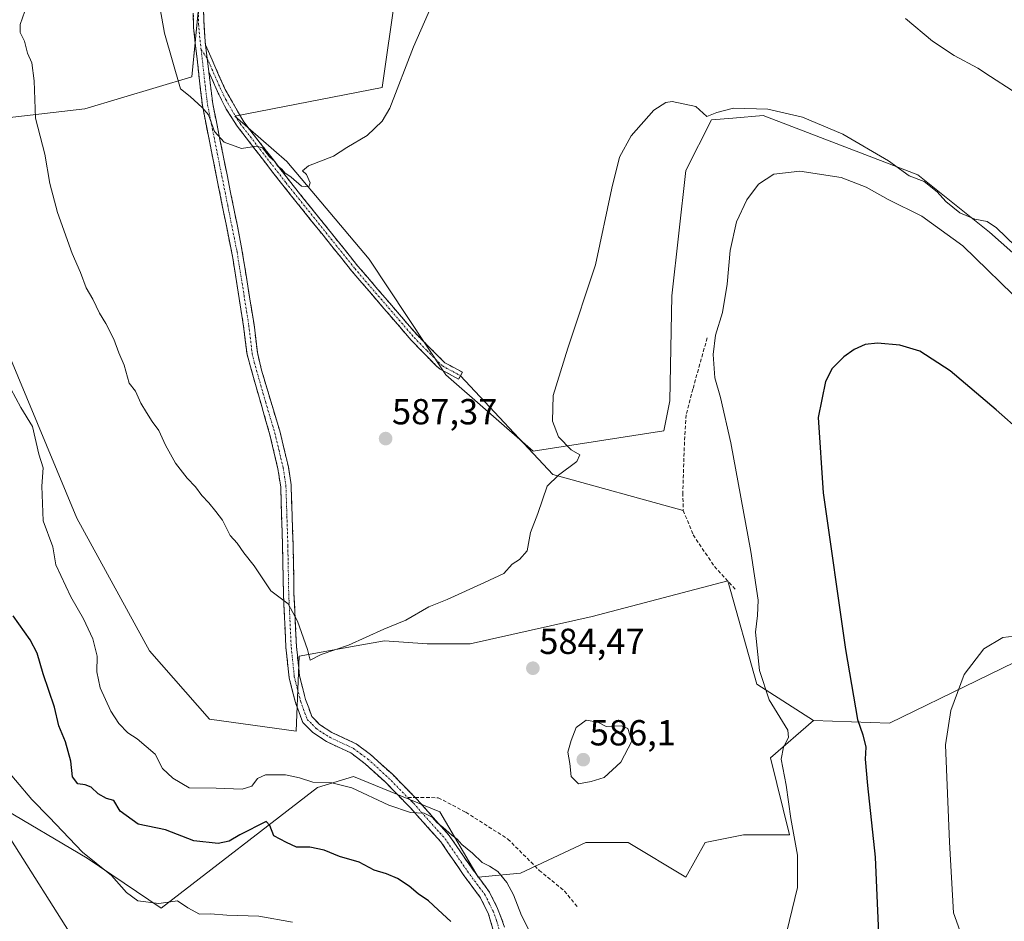
# Model space of a CAD drawing. Units: metres. Extents: x 553006 to 556459, y 4710129 to 4712468.
# Drawn here: x 554071 to 554343, y 4710380 to 4710630 of the extents above; entities that cross this region are included whole.
import ezdxf
from ezdxf.enums import TextEntityAlignment as Align

# ---------------------------------------------------------------- set-up
doc = ezdxf.new("R2010")
doc.units = ezdxf.units.M
doc.header["$MEASUREMENT"] = 0
doc.linetypes.add('TRAZO_Y_PUNTO', pattern=[1, 0.5, -0.25, 0, -0.25])
doc.linetypes.add('TRAZOSX2', pattern=[1.5, 1, -0.5])
for name, color, linetype, lineweight in [('Camino', 19, 'TRAZOSX2', 0), ('Camino Cxs', 19, 'Continuous', 0), ('Camino eje', 19, 'TRAZO_Y_PUNTO', 0), ('Carátula', 7, 'Continuous', 5), ('Cultivos herbáceos CxS', 92, 'Continuous', 0), ('Cultivos leñosos CxS', 92, 'Continuous', 0), ('Curva de nivel maestra', 36, 'Continuous', 30), ('Curva de nivel normal', 36, 'Continuous', 0), ('Layer 0', 7, 'Continuous', 0), ('Matorral CxS', 135, 'Continuous', 0), ('Punto de cota en terreno', 7, 'Continuous', 0), ('Rótulo de punto de cota en terreno', 19, 'Continuous', 0), ('Senda', 19, 'TRAZOSX2', 0)]:
    doc.layers.add(name, color=color, linetype=linetype, lineweight=lineweight)
doc.styles.add('Arial', font='txt', dxfattribs={"height": 0.2})

# ---------------------------------------------------------------- blocks, each defined once
blk = doc.blocks.new('*U166')
at = {"layer": 'Cultivos leñosos CxS', "color": 92, "linetype": 'Continuous', "lineweight": 0}
for points in [[(554360.2441, 4710458.6709, 569.7327), (554311.6607, 4710435.1333, 573.083), (554290.6837, 4710435.8265, 577.2843), (554275.0081, 4710445.8617, 580.1267), (554266.9635, 4710474.4677, 580.9076), (554229.4751, 4710464.6231, 584.588), (554195.6803, 4710457.0197, 584.5769), (554183.8523, 4710457.0197, 584.7624), (554172.0241, 4710457.8647, 584.6192), (554164.1387, 4710456.4567, 584.6456), (554148.3679, 4710453.6409, 584.8227), (554147.5663, 4710432.8563, 584.3658), (554123.6411, 4710436.1963, 584.1952), (554106.9745, 4710455.0915, 584.1875), (554086.9103, 4710491.7899, 582.7538), (554056.6769, 4710564.3623, 581.1523)], [(554061.2303, 4710601.7881, 583.2255), (554089.1245, 4710605.0529, 586.9323), (554118.7367, 4710613.8967, 590.3808), (554120.4903, 4710631.9085, 591.1846)], [(554175.0537, 4710636.7291, 590.7765), (554171.3755, 4710610.9181, 590.1166), (554130.6553, 4710602.9767, 590.3752), (554144.9911, 4710590.5095, 590.0752), (554167.8019, 4710563.4733, 588.4439), (554188.9559, 4710531.4989, 586.9294), (554213.1761, 4710510.3215, 585.2172), (554249.2625, 4710515.9609, 584.1536), (554250.9375, 4710524.2271, 583.6752), (554251.5267, 4710553.3381, 584.0698), (554255.3437, 4710588.0023, 583.1705), (554262.4529, 4710601.9819, 582.7013), (554268.3623, 4710602.4833, 581.7077), (554276.7991, 4710603.1991, 582.4451), (554319.5045, 4710586.8015, 584.8068), (554339.3781, 4710570.9093, 583.34), (554365.2139, 4710548.0641, 585.2045)]]:
    blk.add_polyline3d(points, dxfattribs=at)
blk = doc.blocks.new('*U221')
at = {"layer": 'Curva de nivel normal', "color": 36, "linetype": 'Continuous', "lineweight": 0}
blk.add_polyline3d([(554068.67, 4710402.89, 565), (554085.88, 4710375.64, 565)], dxfattribs=at)
blk = doc.blocks.new('*U226')
at = {"layer": 'Curva de nivel normal', "color": 36, "linetype": 'Continuous', "lineweight": 0}
for points in [[(554349.22, 4710550.38, 580), (554331.99, 4710567.16, 580), (554320.68, 4710575.31, 580), (554311.36, 4710579.94, 580), (554305.25, 4710583.38, 580), (554298.33, 4710586.07, 580), (554286.9, 4710587.82, 580), (554279.69, 4710586.95, 580), (554275.46, 4710584.21, 580), (554272.2, 4710579.86, 580), (554269.36, 4710573.8, 580), (554267.66, 4710565.8, 580), (554266.84, 4710556.52, 580), (554265.49, 4710548.7, 580), (554263.61, 4710542.44, 580), (554262.93, 4710537.1, 580), (554263.43, 4710530.59, 580), (554264.99, 4710525.22, 580), (554267.83, 4710512.6, 580), (554273.38, 4710482.56, 580), (554275.37, 4710469.1, 580), (554275.19, 4710464.87, 580), (554274.68, 4710460.3, 580), (554275.7, 4710449.7, 580), (554278.45, 4710441.54, 580), (554283.57, 4710433.15, 580), (554283.76, 4710431.13, 580), (554282.41, 4710428.48, 580), (554281.74, 4710425.15, 580), (554283.11, 4710417.95, 580), (554284.4, 4710408.69, 580), (554286.22, 4710398.63, 580), (554286.23, 4710389.65, 580), (554283.34, 4710377.45, 580)], [(554214, 4710373.88, 580), (554209.89, 4710381.92, 580), (554207.69, 4710387.61, 580), (554205.85, 4710391.01, 580), (554203.38, 4710394.05, 580), (554201.04, 4710395.59, 580), (554199.01, 4710396.52, 580), (554196.32, 4710399.16, 580), (554193.4, 4710401.57, 580), (554192.14, 4710402.98, 580), (554190.61, 4710404.1, 580), (554188.18, 4710406.34, 580), (554186.55, 4710407.55, 580), (554185.18, 4710409.08, 580), (554182.98, 4710410.17, 580), (554179.19, 4710410.4, 580), (554173.22, 4710412.39, 580), (554162.99, 4710417.18, 580), (554157.46, 4710418.63, 580), (554152.17, 4710418.78, 580), (554148.54, 4710420, 580), (554144.66, 4710420.8, 580), (554139.08, 4710420.77, 580), (554136.85, 4710419.79, 580), (554135.34, 4710417.64, 580), (554132.66, 4710416.87, 580), (554125.41, 4710417.11, 580), (554118, 4710417.19, 580), (554113.47, 4710419.86, 580), (554110.62, 4710422.53, 580), (554108.56, 4710426.57, 580), (554103.62, 4710430.77, 580), (554100.99, 4710432.47, 580), (554098.5, 4710434.98, 580), (554096.27, 4710438.42, 580), (554093.4, 4710444.88, 580), (554092.46, 4710449.28, 580), (554092.49, 4710453.64, 580), (554091.31, 4710458.47, 580), (554088.79, 4710463.95, 580), (554085.24, 4710470.05, 580), (554081.1, 4710478.88, 580), (554080.28, 4710483.9, 580), (554077.61, 4710491.04, 580), (554077.24, 4710500.66, 580), (554077.64, 4710505.77, 580), (554076.41, 4710509.47, 580), (554074.61, 4710517.12, 580), (554071.43, 4710522.41, 580), (554068.63, 4710527.61, 580)]]:
    blk.add_polyline3d(points, dxfattribs=at)
blk = doc.blocks.new('*U237')
at = {"layer": 'Curva de nivel normal', "color": 36, "linetype": 'Continuous', "lineweight": 0}
for points in [[(554107.82, 4710644.66, 590), (554111.2, 4710625.93, 590), (554115.58, 4710610.6, 590), (554118.26, 4710608.43, 590), (554121.55, 4710605.37, 590), (554123.37, 4710603.33, 590), (554125.02, 4710598.78, 590), (554127.64, 4710595.84, 590), (554132.42, 4710594.05, 590), (554136.64, 4710594.74, 590), (554138.26, 4710594.22, 590), (554140.24, 4710591.71, 590), (554141.68, 4710590.48, 590), (554142.45, 4710589.25, 590), (554143.57, 4710588.37, 590), (554144.49, 4710587.29, 590), (554146.19, 4710586.13, 590), (554149.09, 4710583.66, 590), (554151.05, 4710583.45, 590), (554151.41, 4710584.54, 590), (554150.44, 4710586.86, 590), (554149.33, 4710587.92, 590), (554150.95, 4710589.23, 590), (554157.89, 4710591.92, 590), (554161.59, 4710594.33, 590), (554167.22, 4710597.67, 590), (554171.37, 4710601.6, 590), (554173.48, 4710605.24, 590), (554180, 4710622.18, 590), (554188.54, 4710641.53, 590)], [(554316.12, 4710629.98, 590), (554323.64, 4710623.72, 590), (554329.57, 4710619.74, 590), (554336.18, 4710616.31, 590), (554339.62, 4710613.94, 590), (554345.63, 4710610.06, 590)]]:
    blk.add_polyline3d(points, dxfattribs=at)
blk = doc.blocks.new('*U239')
at = {"layer": 'Curva de nivel normal', "color": 36, "linetype": 'Continuous', "lineweight": 0}
for points in [[(554349.31, 4710459.58, 570), (554343.03, 4710458.81, 570), (554337.76, 4710455.7, 570), (554332.4, 4710448.58, 570), (554328.62, 4710438.63, 570), (554327.19, 4710429.13, 570), (554328.3, 4710402.17, 570), (554329.4, 4710382.6, 570), (554331.2, 4710377.73, 570), (554333.51, 4710373.3, 570), (554334.36, 4710369.29, 570), (554336.91, 4710362.88, 570), (554339.35, 4710358.26, 570), (554340.39, 4710353.37, 570), (554340.78, 4710348.44, 570), (554341.74, 4710344.04, 570), (554342.58, 4710337.78, 570), (554343.25, 4710330.78, 570), (554345.28, 4710321.91, 570)], [(554146.57, 4710380.07, 570), (554137.24, 4710381.69, 570), (554128.38, 4710382.02, 570), (554123.9, 4710382.35, 570), (554120.81, 4710382.26, 570), (554117.6, 4710384.03, 570), (554114.74, 4710385.97, 570), (554109.59, 4710385.2, 570), (554103.78, 4710385.94, 570), (554100.64, 4710388.28, 570), (554096.52, 4710392.99, 570), (554088.52, 4710399.41, 570), (554079.25, 4710409.12, 570), (554074.5, 4710413.98, 570), (554065.29, 4710424.66, 570)]]:
    blk.add_polyline3d(points, dxfattribs=at)
blk = doc.blocks.new('*U246')
at = {"layer": 'Curva de nivel normal', "color": 36, "linetype": 'Continuous', "lineweight": 0}
blk.add_polyline3d([(554072.53, 4710632.05, 585), (554071.22, 4710628.36, 585), (554071.2, 4710626.12, 585), (554072.47, 4710623.79, 585), (554073.23, 4710620.46, 585), (554074.45, 4710617.8, 585), (554075.11, 4710612.8, 585), (554075.45, 4710602.46, 585), (554078.08, 4710592.46, 585), (554079.48, 4710584.39, 585), (554081.53, 4710576.32, 585), (554085.63, 4710564.98, 585), (554087.95, 4710559.78, 585), (554089.45, 4710555.56, 585), (554091.31, 4710552.34, 585), (554093.15, 4710548.48, 585), (554094.97, 4710545.62, 585), (554097.1, 4710541.32, 585), (554098.54, 4710537.51, 585), (554099.96, 4710534.1, 585), (554101.41, 4710529.13, 585), (554103.18, 4710526.97, 585), (554104.58, 4710523.64, 585), (554106.22, 4710521.03, 585), (554107.72, 4710518.54, 585), (554109.55, 4710516.05, 585), (554111.42, 4710511.99, 585), (554114.23, 4710507.06, 585), (554117.41, 4710502.88, 585), (554119.74, 4710500.49, 585), (554121.45, 4710498.04, 585), (554123.46, 4710496.08, 585), (554125.33, 4710493.61, 585), (554127.2, 4710491.21, 585), (554129.3, 4710486.98, 585), (554131.27, 4710484.9, 585), (554133.08, 4710482.2, 585), (554135.93, 4710478.59, 585), (554140.54, 4710471.72, 585), (554145.33, 4710468.15, 585), (554147.95, 4710463.3, 585), (554150.68, 4710455.5, 585), (554151.44, 4710452.54, 585), (554154.46, 4710454.05, 585), (554162.01, 4710456.64, 585), (554171.86, 4710461.11, 585), (554177.96, 4710463.6, 585), (554184.32, 4710467.27, 585), (554189.32, 4710469.28, 585), (554199.65, 4710473.98, 585), (554204.99, 4710476.51, 585), (554207.32, 4710479.1, 585), (554209.4, 4710480.38, 585), (554211.44, 4710482.81, 585), (554212.38, 4710487.81, 585), (554214.41, 4710493.14, 585), (554216.98, 4710500.62, 585), (554220.11, 4710503.73, 585), (554225.19, 4710507.5, 585), (554226.09, 4710509.3, 585), (554223.69, 4710510.73, 585), (554220.13, 4710514.35, 585), (554218.46, 4710518.65, 585), (554218.7, 4710525.7, 585), (554222.68, 4710538.84, 585), (554230.37, 4710561.86, 585), (554234.9, 4710583.06, 585), (554237.01, 4710591.65, 585), (554240.24, 4710597.6, 585), (554246.55, 4710604.63, 585), (554249.82, 4710606.77, 585), (554251.6, 4710607.03, 585), (554258.17, 4710605.66, 585), (554261.2, 4710602.94, 585), (554263.91, 4710603.98, 585), (554268.57, 4710605.25, 585), (554278.02, 4710604.91, 585), (554287.6, 4710602.76, 585), (554298.78, 4710598.04, 585), (554311.39, 4710590.68, 585), (554317.18, 4710586.51, 585), (554321.27, 4710584.92, 585), (554324.88, 4710582.04, 585), (554327.26, 4710579.36, 585), (554331.14, 4710576.3, 585), (554335.34, 4710574.5, 585), (554338.72, 4710573.89, 585), (554341.33, 4710572.16, 585), (554346.56, 4710567.03, 585)], dxfattribs=at)
blk = doc.blocks.new('*U255')
at = {"layer": 'Curva de nivel maestra', "color": 36, "linetype": 'Continuous', "lineweight": 30}
for points in [[(554348.3, 4710515.47, 575), (554341.24, 4710521.79, 575), (554328.52, 4710532.54, 575), (554320.13, 4710538.01, 575), (554314.52, 4710539.69, 575), (554308.36, 4710540.2, 575), (554304.96, 4710539.8, 575), (554301.9, 4710538.5, 575), (554299.05, 4710536.42, 575), (554295.8, 4710533.24, 575), (554293.96, 4710529.58, 575), (554291.93, 4710519.64, 575), (554293.34, 4710498.81, 575), (554299.52, 4710455.48, 575), (554302.85, 4710436.15, 575), (554304.37, 4710431.83, 575), (554305.12, 4710428.45, 575), (554304.98, 4710425.18, 575), (554305.65, 4710417.86, 575), (554307.73, 4710398, 575), (554309.02, 4710368.48, 575)], [(554190.38, 4710380.22, 575), (554186.82, 4710383.48, 575), (554184.21, 4710385.99, 575), (554181.28, 4710387.93, 575), (554178.86, 4710390.03, 575), (554175.62, 4710392.13, 575), (554172.58, 4710393.42, 575), (554169.18, 4710394.47, 575), (554164.96, 4710396.62, 575), (554159.58, 4710398.22, 575), (554155.31, 4710400, 575), (554151.33, 4710400.78, 575), (554147.66, 4710400.77, 575), (554144.9, 4710402.06, 575), (554141.42, 4710403.9, 575), (554140.26, 4710406.75, 575), (554139.3, 4710407.88, 575), (554132, 4710404.24, 575), (554129.05, 4710402.42, 575), (554125.97, 4710401.81, 575), (554119.29, 4710402.6, 575), (554111.48, 4710405.62, 575), (554103.85, 4710407.13, 575), (554098.92, 4710410.8, 575), (554097.12, 4710413.7, 575), (554095.12, 4710414.3, 575), (554092.78, 4710415.6, 575), (554090.88, 4710417.38, 575), (554089.22, 4710418.09, 575), (554087.23, 4710418.32, 575), (554085.69, 4710420.22, 575), (554085.28, 4710424.61, 575), (554083.78, 4710429.92, 575), (554081.96, 4710434.35, 575), (554080.7, 4710439.51, 575), (554077.59, 4710448.73, 575), (554075.96, 4710454.44, 575), (554073.98, 4710458.13, 575), (554069.32, 4710464.8, 575)]]:
    blk.add_polyline3d(points, dxfattribs=at)
blk = doc.blocks.new('5PATER')
at = {"layer": 'Carátula', "linetype": 'Continuous', "lineweight": 5}
h = blk.add_hatch(color=250, dxfattribs=at)
edge = h.paths.add_edge_path()
edge.add_ellipse((0, 0.01), major_axis=(-1.33, -1.34), ratio=0.999422, start_angle=0, end_angle=360)

msp = doc.modelspace()

# ---------------------------------------------------------------- linework, layer by layer
at = {"layer": 'Camino', "color": 19, "linetype": 'TRAZOSX2', "lineweight": 0}
for points in [[(554073.11, 4710752.49), (554080.07, 4710740.65), (554089.44, 4710723.03), (554102.65, 4710696.88), (554106.7, 4710687.62), (554115.88, 4710662.43), (554119.37, 4710652.16), (554120.8, 4710647.05), (554121.9, 4710639.35), (554122.02, 4710629.35), (554122.5, 4710622.73)], [(554205.94, 4710364.48), (554200.77, 4710382.31), (554198.58, 4710386.8), (554193.78, 4710393.28), (554187.62, 4710402.24), (554179.01, 4710411.88), (554172.06, 4710418.96), (554166.64, 4710423.89), (554162.66, 4710426.88), (554155.98, 4710430), (554152.22, 4710432.48), (554149.42, 4710435.28), (554147.38, 4710440.8), (554145.62, 4710447.68), (554144.74, 4710456.08), (554144.06, 4710470.88), (554143.82, 4710484.08), (554143.3, 4710500.5), (554142.54, 4710505.44), (554140.3, 4710514.88), (554133.98, 4710537.04), (554133.02, 4710544.96), (554130.05, 4710563.75), (554121.63, 4710605.92), (554119.19, 4710627.52), (554118.99, 4710639.12)], [(554122.5, 4710622.73), (554127.96, 4710610.36), (554133.09, 4710601.43), (554146.1, 4710584.64), (554164.66, 4710561.52), (554181.02, 4710542.48), (554188.7, 4710534.8), (554193.59, 4710532.16), (554193.05, 4710531.22)], [(554123.42, 4710615.26), (554124.52, 4710606.37), (554132.41, 4710567.18), (554135.92, 4710545.36), (554136.86, 4710537.62), (554137.99, 4710532.76), (554143.13, 4710515.62), (554145.42, 4710506), (554146.19, 4710501.06), (554146.74, 4710484.15), (554146.98, 4710470.97), (554147.66, 4710456.3), (554148.51, 4710448.2), (554150.18, 4710441.67), (554151.9, 4710436.97), (554154.08, 4710434.75), (554157.41, 4710432.56), (554164.17, 4710429.4), (554168.17, 4710426.44), (554174.09, 4710421.06), (554180.11, 4710414.93), (554180.51, 4710414.52)], [(554193.05, 4710531.22), (554192.51, 4710530.28), (554187.39, 4710533.04), (554186.42, 4710533.87), (554179.43, 4710541), (554162.99, 4710560.13), (554143.52, 4710584.39), (554131.28, 4710600.21), (554128.25, 4710604.9), (554126.02, 4710609.38), (554123.42, 4710615.26)], [(554180.51, 4710414.52), (554181.04, 4710413.99), (554189.92, 4710404.05), (554196.16, 4710394.98), (554201.09, 4710388.32), (554203.31, 4710383.86), (554205.25, 4710378.66)]]:
    msp.add_lwpolyline(points, dxfattribs=at)
at = {"layer": 'Camino Cxs', "color": 19, "linetype": 'Continuous', "lineweight": 0}
msp.add_lwpolyline([(554122.5, 4710622.73), (554123.42, 4710615.26)], dxfattribs=at)
msp.add_lwpolyline([(554122.5, 4710622.73), (554123.42, 4710615.26)], dxfattribs=at)
for points in [[(554121.98, 4710632.68, 590.98), (554122.02, 4710629.35, 590.91), (554122.26, 4710626.04, 590.88), (554122.5, 4710622.73, 590.84), (554122.96, 4710619, 590.76), (554123.42, 4710615.26, 590.65), (554123.97, 4710610.82, 590.46), (554124.52, 4710606.37, 590.3), (554125.51, 4710601.47, 590.16), (554126.49, 4710596.57, 589.96), (554127.48, 4710591.67, 589.74), (554128.47, 4710586.78, 589.55), (554129.45, 4710581.88, 589.41), (554130.44, 4710576.98, 589.27), (554131.42, 4710572.08, 589.14), (554132.41, 4710567.18, 588.87), (554133.11, 4710562.82, 588.76), (554133.81, 4710558.45, 588.67), (554134.52, 4710554.09, 588.63), (554135.22, 4710549.72, 588.3), (554135.92, 4710545.36, 588.03), (554136.39, 4710541.49, 587.83), (554136.86, 4710537.62, 587.64), (554137.99, 4710532.76, 587.55), (554139.28, 4710528.48, 587.42), (554140.56, 4710524.19, 587.33), (554141.85, 4710519.91, 587.03), (554143.13, 4710515.62, 586.89), (554144.28, 4710510.81, 586.72), (554145.42, 4710506, 586.38), (554146.19, 4710501.06, 586), (554146.33, 4710496.83, 585.8), (554146.47, 4710492.61, 585.63), (554146.6, 4710488.38, 585.55), (554146.74, 4710484.15, 585.42), (554146.82, 4710479.76, 585.33), (554146.9, 4710475.36, 585.22), (554146.98, 4710470.97, 585.09), (554147.21, 4710466.08, 584.98), (554147.43, 4710461.19, 584.89), (554147.66, 4710456.3, 584.8), (554148.09, 4710452.25, 584.74), (554148.51, 4710448.2, 584.7), (554149.35, 4710444.94, 584.69), (554150.18, 4710441.67, 584.61), (554151.04, 4710439.32, 584.49), (554151.9, 4710436.97, 584.42), (554154.08, 4710434.75, 584.32), (554157.41, 4710432.56, 584.15), (554160.79, 4710430.98, 584.02), (554164.17, 4710429.4, 583.72), (554168.17, 4710426.44, 583.23), (554171.13, 4710423.75, 582.33), (554174.09, 4710421.06, 582.11), (554177.1, 4710418, 581.35), (554180.11, 4710414.93, 581.01), (554181.04, 4710413.99, 580.53), (554184, 4710410.68, 580.24), (554186.96, 4710407.36, 579.87), (554189.92, 4710404.05, 579.6), (554192, 4710401.03, 579.08), (554194.08, 4710398, 578.58), (554196.16, 4710394.98, 578.14), (554198.63, 4710391.65, 578.22), (554201.09, 4710388.32, 577.81), (554203.31, 4710383.86, 578.09), (554204.28, 4710381.26, 577.94), (554205.25, 4710378.66, 577.5)], [(554202.06, 4710377.85, 576.81), (554200.77, 4710382.31, 576.99), (554198.58, 4710386.8, 577.3), (554196.18, 4710390.04, 577.46), (554193.78, 4710393.28, 577.56), (554191.73, 4710396.27, 577.92), (554189.67, 4710399.25, 578.22), (554187.62, 4710402.24, 578.77), (554184.75, 4710405.45, 579.12), (554181.88, 4710408.67, 579.73), (554179.01, 4710411.88, 579.96), (554175.54, 4710415.42, 580.62), (554172.06, 4710418.96, 581.41), (554169.35, 4710421.43, 581.77), (554166.64, 4710423.89, 582.49), (554162.66, 4710426.88, 583.01), (554159.32, 4710428.44, 583.67), (554155.98, 4710430, 584), (554152.22, 4710432.48, 584.28), (554149.42, 4710435.28, 584.42), (554148.4, 4710438.04, 584.46), (554147.38, 4710440.8, 584.52), (554146.5, 4710444.24, 584.55), (554145.62, 4710447.68, 584.59), (554145.18, 4710451.88, 584.65), (554144.74, 4710456.08, 584.72), (554144.51, 4710461.01, 584.81), (554144.29, 4710465.95, 584.9), (554144.06, 4710470.88, 585.02), (554143.98, 4710475.28, 585.14), (554143.9, 4710479.68, 585.26), (554143.82, 4710484.08, 585.38), (554143.69, 4710488.19, 585.5), (554143.56, 4710492.29, 585.59), (554143.43, 4710496.4, 585.71), (554143.3, 4710500.5, 585.87), (554142.54, 4710505.44, 586.13), (554141.42, 4710510.16, 586.33), (554140.3, 4710514.88, 586.54), (554139.04, 4710519.31, 586.71), (554137.77, 4710523.74, 586.91), (554136.51, 4710528.18, 586.97), (554135.24, 4710532.61, 587.22), (554133.98, 4710537.04, 587.34), (554133.5, 4710541, 587.49), (554133.02, 4710544.96, 587.69), (554132.28, 4710549.66, 588), (554131.54, 4710554.36, 588.14), (554130.79, 4710559.05, 588.27), (554130.05, 4710563.75, 588.43), (554129.11, 4710568.44, 588.55), (554128.18, 4710573.12, 588.76), (554127.24, 4710577.81, 588.98), (554126.31, 4710582.49, 589.09), (554125.37, 4710587.18, 589.29), (554124.44, 4710591.86, 589.54), (554123.5, 4710596.55, 589.76), (554122.57, 4710601.23, 589.91), (554121.63, 4710605.92, 590), (554121.14, 4710610.24, 590.2), (554120.65, 4710614.56, 590.44), (554120.17, 4710618.88, 590.54), (554119.68, 4710623.2, 590.64), (554119.19, 4710627.52, 590.71), (554119.12, 4710631.39, 590.79)]]:
    msp.add_polyline3d(points, dxfattribs=at)
msp.add_polyline3d([(554123.42, 4710615.26, 590.65), (554122.96, 4710619, 590.76), (554122.5, 4710622.73, 590.84), (554124.32, 4710618.61, 590.86), (554126.14, 4710614.48, 590.78), (554127.96, 4710610.36, 590.82), (554129.67, 4710607.38, 590.81), (554131.38, 4710604.41, 590.43), (554133.09, 4710601.43, 590.3), (554135.69, 4710598.07, 590.1), (554138.29, 4710594.71, 590.04), (554140.9, 4710591.36, 590.01), (554143.5, 4710588, 589.94), (554146.1, 4710584.64, 589.87), (554149.19, 4710580.79, 589.74), (554152.29, 4710576.93, 589.58), (554155.38, 4710573.08, 589.44), (554158.47, 4710569.23, 589.2), (554161.57, 4710565.37, 589.02), (554164.66, 4710561.52, 588.8), (554167.39, 4710558.35, 588.66), (554170.11, 4710555.17, 588.41), (554172.84, 4710552, 588.25), (554175.57, 4710548.83, 588.09), (554178.29, 4710545.65, 587.91), (554181.02, 4710542.48, 587.68), (554183.58, 4710539.92, 587.48), (554186.14, 4710537.36, 587.24), (554188.7, 4710534.8, 587.1), (554191.15, 4710533.48, 586.85), (554193.59, 4710532.16, 586.66), (554192.51, 4710530.28, 586.68), (554189.95, 4710531.66, 586.97), (554187.39, 4710533.04, 587.27), (554186.42, 4710533.87, 587.35), (554182.93, 4710537.44, 587.58), (554179.43, 4710541, 587.84), (554176.69, 4710544.19, 588.09), (554173.95, 4710547.38, 588.23), (554171.21, 4710550.57, 588.39), (554168.47, 4710553.75, 588.54), (554165.73, 4710556.94, 588.76), (554162.99, 4710560.13, 588.9), (554160.21, 4710563.6, 589.04), (554157.43, 4710567.06, 589.19), (554154.65, 4710570.53, 589.37), (554151.86, 4710573.99, 589.51), (554149.08, 4710577.46, 589.64), (554146.3, 4710580.92, 589.76), (554143.52, 4710584.39, 589.85), (554141.07, 4710587.55, 589.84), (554138.62, 4710590.72, 589.94), (554136.18, 4710593.88, 589.95), (554133.73, 4710597.05, 590.06), (554131.28, 4710600.21, 590.14), (554129.77, 4710602.56, 590.26), (554128.25, 4710604.9, 590.46), (554127.14, 4710607.14, 590.58), (554126.02, 4710609.38, 590.57), (554124.72, 4710612.32, 590.59), (554123.42, 4710615.26, 590.65)], close=True, dxfattribs=at)
at = {"layer": 'Camino eje', "color": 19, "linetype": 'TRAZO_Y_PUNTO', "lineweight": 0}
for points in [[(554070.45, 4710753.65), (554071.84, 4710751.79), (554073.34, 4710749.24), (554076.81, 4710743.31), (554078.8, 4710739.94), (554083.48, 4710731.13), (554089.56, 4710719.64), (554092.86, 4710713.1), (554099.08, 4710700.51), (554102.39, 4710693.97), (554104.41, 4710689.34), (554105.67, 4710686.25), (554110.26, 4710673.66), (554116.24, 4710656.86), (554117.98, 4710651.72), (554118.65, 4710649.31), (554119.37, 4710646.75), (554119.9, 4710643.09), (554120.45, 4710639.24), (554120.51, 4710634.24), (554120.61, 4710628.44), (554120.85, 4710625.13), (554121.31, 4710621.39)], [(554121.31, 4710621.39), (554122.53, 4710610.59), (554123.08, 4710606.15), (554124.45, 4710599.31), (554128.66, 4710578.22), (554131.23, 4710565.47), (554132.99, 4710554.56), (554134.47, 4710545.16), (554135.42, 4710537.33), (554135.99, 4710534.9), (554139.15, 4710523.82), (554141.72, 4710515.25), (554142.84, 4710510.53), (554143.98, 4710505.72), (554144.37, 4710503.25), (554144.75, 4710500.78), (554145.02, 4710492.33), (554145.28, 4710484.12), (554145.52, 4710470.93), (554145.86, 4710463.59), (554146.2, 4710456.19), (554147.07, 4710447.94), (554148.78, 4710441.24), (554149.64, 4710438.89), (554150.66, 4710436.13), (554152.06, 4710434.73), (554153.15, 4710433.62), (554155.03, 4710432.38), (554156.7, 4710431.28), (554163.42, 4710428.14), (554165.42, 4710426.66), (554167.41, 4710425.17), (554173.08, 4710420.01), (554178.45, 4710414.53)], [(554121.31, 4710621.39), (554122.96, 4710619)], [(554122.96, 4710619), (554125.69, 4710612.81), (554126.99, 4710609.87), (554128.11, 4710607.63), (554130.67, 4710603.17), (554132.19, 4710600.82), (554138.31, 4710592.91), (554144.81, 4710584.52), (554163.83, 4710560.83), (554180.23, 4710541.74), (554183.72, 4710538.18), (554187.56, 4710534.34), (554188.05, 4710533.92), (554193.05, 4710531.22)], [(554178.45, 4710414.53), (554179.56, 4710413.41), (554180.03, 4710412.94), (554188.77, 4710403.15), (554194.97, 4710394.13), (554199.84, 4710387.56), (554200.95, 4710385.33), (554202.04, 4710383.09), (554203.01, 4710380.49), (554205.6, 4710371.57), (554206.98, 4710366.79), (554207.39, 4710364.74), (554207.59, 4710362.25), (554207.77, 4710359.75), (554207.6, 4710357), (554207.44, 4710354.5), (554207.56, 4710345.72), (554207.69, 4710336.92), (554207.56, 4710328.97), (554207.43, 4710320.92), (554206.75, 4710314.33), (554205.19, 4710306.97)]]:
    msp.add_lwpolyline(points, dxfattribs=at)
at = {"layer": 'Cultivos herbáceos CxS', "color": 92, "linetype": 'Continuous', "lineweight": 0}
for points in [[(554365.21, 4710548.06, 585.2), (554339.38, 4710570.91, 583.34), (554319.5, 4710586.8, 584.81), (554276.8, 4710603.2, 582.45), (554268.36, 4710602.48, 581.71), (554262.45, 4710601.98, 582.7), (554255.34, 4710588, 583.17), (554251.53, 4710553.34, 584.07), (554250.94, 4710524.23, 583.68), (554249.26, 4710515.96, 584.15), (554213.18, 4710510.32, 585.22), (554213.18, 4710510.32, 585.22), (554188.96, 4710531.5, 586.93), (554167.8, 4710563.47, 588.44), (554144.99, 4710590.51, 590.08), (554130.66, 4710602.98, 590.38), (554171.38, 4710610.92, 590.12), (554175.05, 4710636.73, 590.78)], [(554175.05, 4710636.73, 590.78), (554171.38, 4710610.92, 590.12), (554130.66, 4710602.98, 590.38), (554144.99, 4710590.51, 590.08), (554167.8, 4710563.47, 588.44), (554188.96, 4710531.5, 586.93), (554213.18, 4710510.32, 585.22), (554249.26, 4710515.96, 584.15), (554250.94, 4710524.23, 583.68), (554251.53, 4710553.34, 584.07), (554255.34, 4710588, 583.17), (554262.45, 4710601.98, 582.7), (554268.36, 4710602.48, 581.71), (554276.8, 4710603.2, 582.45), (554319.5, 4710586.8, 584.81), (554339.38, 4710570.91, 583.34), (554365.21, 4710548.06, 585.2)]]:
    msp.add_polyline3d(points, dxfattribs=at)
at = {"layer": 'Cultivos leñosos CxS', "color": 92, "linetype": 'Continuous', "lineweight": 0}
for points in [[(554061.23, 4710601.79, 583.23), (554089.12, 4710605.05, 586.93), (554118.74, 4710613.9, 590.38), (554120.49, 4710631.91, 591.18), (554117.96, 4710656.41, 591.86), (554108.51, 4710676.44, 591.85), (554102.7, 4710669.97, 590.96), (554064.11, 4710652.61, 584.26)], [(554175.05, 4710636.73, 590.78), (554171.38, 4710610.92, 590.12), (554130.66, 4710602.98, 590.38), (554144.99, 4710590.51, 590.08), (554167.8, 4710563.47, 588.44), (554188.96, 4710531.5, 586.93), (554213.18, 4710510.32, 585.22), (554249.26, 4710515.96, 584.15), (554250.94, 4710524.23, 583.68), (554251.53, 4710553.34, 584.07), (554255.34, 4710588, 583.17), (554262.45, 4710601.98, 582.7), (554268.36, 4710602.48, 581.71), (554276.8, 4710603.2, 582.45), (554319.5, 4710586.8, 584.81), (554339.38, 4710570.91, 583.34), (554365.21, 4710548.06, 585.2)], [(554008.24, 4710585.36, 571.42), (554029.56, 4710502.26, 565.88), (554027.87, 4710484.09, 564.2), (554035.29, 4710439.77, 561.51), (554065.1, 4710412.37, 566), (554089.75, 4710397.72, 569.59), (554110.2, 4710383.94, 569.43), (554153.49, 4710417.33, 578.53), (554163.43, 4710420.33, 580.6), (554187.33, 4710410.62, 580.73), (554197.96, 4710392.55, 578.28), (554209.65, 4710393.61, 581.21), (554227.72, 4710402.11, 584.5), (554239.41, 4710402.11, 584.07), (554255.36, 4710392.55, 584.01), (554260.67, 4710402.11, 584.44), (554271.3, 4710404.24, 583.01), (554284.06, 4710404.24, 579.9), (554278.74, 4710425.5, 580.23), (554290.68, 4710435.83, 577.28)], [(554290.68, 4710435.83, 577.28), (554275.01, 4710445.86, 580.13), (554266.96, 4710474.47, 580.91), (554229.48, 4710464.62, 584.59), (554195.68, 4710457.02, 584.58), (554183.85, 4710457.02, 584.76), (554172.02, 4710457.86, 584.62), (554164.14, 4710456.46, 584.65), (554148.37, 4710453.64, 584.82), (554147.57, 4710432.86, 584.37), (554123.64, 4710436.2, 584.2), (554106.97, 4710455.09, 584.19), (554086.91, 4710491.79, 582.75), (554056.68, 4710564.36, 581.15)], [(554290.68, 4710435.83, 577.28), (554311.66, 4710435.13, 573.08), (554360.24, 4710458.67, 569.73), (554403.97, 4710471.58, 577.63), (554423.84, 4710476.55, 584.13), (554434.56, 4710458.95, 585.74), (554458.33, 4710429.31, 586.02), (554493.35, 4710405.38, 586.55), (554499.58, 4710392.91, 582.79), (554503.32, 4710381.69, 579.94), (554483.38, 4710375.46, 577.35), (554473.43, 4710366.93, 574.6), (554455.11, 4710356.63, 570.75), (554450.76, 4710351.06, 569.63), (554447.63, 4710340.78, 567.52), (554445.4, 4710330.95, 566.2), (554447.1, 4710325.72, 565.64), (554476.87, 4710301.67, 564.87), (554483.74, 4710295.95, 563.85), (554503.51, 4710291.19, 563.42)], [(554290.68, 4710435.83, 577.28), (554311.66, 4710435.13, 573.08), (554360.24, 4710458.67, 569.73), (554403.97, 4710471.58, 577.63), (554423.84, 4710476.55, 584.13), (554434.56, 4710458.95, 585.74), (554458.33, 4710429.31, 586.02), (554493.35, 4710405.38, 586.55), (554499.58, 4710392.91, 582.79), (554503.32, 4710381.69, 579.94), (554483.38, 4710375.46, 577.35), (554473.43, 4710366.93, 574.6), (554455.11, 4710356.63, 570.75), (554450.76, 4710351.06, 569.63), (554447.63, 4710340.78, 567.52), (554445.4, 4710330.95, 566.2), (554447.1, 4710325.72, 565.64), (554476.87, 4710301.67, 564.87), (554483.74, 4710295.95, 563.85), (554503.51, 4710291.19, 563.42)], [(554065.1, 4710412.37, 566), (554089.75, 4710397.72, 569.59), (554110.2, 4710383.94, 569.43), (554153.49, 4710417.33, 578.53), (554163.43, 4710420.33, 580.6), (554187.33, 4710410.62, 580.73), (554197.96, 4710392.55, 578.28), (554209.65, 4710393.61, 581.21), (554227.72, 4710402.11, 584.5), (554239.41, 4710402.11, 584.07), (554255.36, 4710392.55, 584.01), (554260.67, 4710402.11, 584.44), (554271.3, 4710404.24, 583.01), (554284.06, 4710404.24, 579.9), (554278.74, 4710425.5, 580.23), (554290.68, 4710435.83, 577.28), (554311.66, 4710435.13, 573.08), (554360.24, 4710458.67, 569.73)]]:
    msp.add_polyline3d(points, dxfattribs=at)
at = {"layer": 'Curva de nivel normal', "color": 36, "linetype": 'Continuous', "lineweight": 0}
msp.add_polyline3d([(554225.64, 4710418.36, 585), (554229.17, 4710418.99, 585), (554232.79, 4710420.08, 585), (554237.43, 4710424.34, 585), (554240.42, 4710430.15, 585), (554239.34, 4710433.63, 585), (554237.55, 4710434.39, 585), (554233.37, 4710434.18, 585), (554231.05, 4710435.37, 585), (554227.83, 4710435.97, 585), (554225.05, 4710433.89, 585), (554223.67, 4710430.31, 585), (554222.73, 4710427.12, 585), (554223.26, 4710423.96, 585), (554223.63, 4710420.35, 585), (554225.64, 4710418.36, 585)], dxfattribs=at)
at = {"layer": 'Layer 0', "linetype": 'Continuous', "lineweight": 0}
msp.add_lwpolyline([(554193.05, 4710531.22), (554218.54, 4710503.84), (554254.65, 4710493.92)], dxfattribs=at)
at = {"layer": 'Matorral CxS', "color": 135, "linetype": 'Continuous', "lineweight": 0}
for points in [[(554064.11, 4710652.61, 584.26), (554102.7, 4710669.97, 590.96), (554108.51, 4710676.44, 591.85), (554117.96, 4710656.41, 591.86), (554120.49, 4710631.91, 591.18), (554118.74, 4710613.9, 590.38), (554089.12, 4710605.05, 586.93), (554061.23, 4710601.79, 583.23)], [(554061.23, 4710601.79, 583.23), (554089.12, 4710605.05, 586.93), (554118.74, 4710613.9, 590.38), (554120.49, 4710631.91, 591.18), (554117.96, 4710656.41, 591.86), (554108.51, 4710676.44, 591.85), (554102.7, 4710669.97, 590.96), (554064.11, 4710652.61, 584.26)], [(554008.24, 4710585.36, 571.42), (554029.56, 4710502.26, 565.88), (554027.87, 4710484.09, 564.2), (554035.29, 4710439.77, 561.51), (554065.1, 4710412.37, 566), (554089.75, 4710397.72, 569.59), (554110.2, 4710383.94, 569.43), (554153.49, 4710417.33, 578.53), (554163.43, 4710420.33, 580.6), (554187.33, 4710410.62, 580.73), (554197.96, 4710392.55, 578.28), (554209.65, 4710393.61, 581.21), (554227.72, 4710402.11, 584.5), (554239.41, 4710402.11, 584.07), (554255.36, 4710392.55, 584.01), (554260.67, 4710402.11, 584.44), (554271.3, 4710404.24, 583.01), (554284.06, 4710404.24, 579.9), (554278.74, 4710425.5, 580.23), (554290.68, 4710435.83, 577.28)], [(554056.68, 4710564.36, 581.15), (554086.91, 4710491.79, 582.75), (554106.97, 4710455.09, 584.19), (554123.64, 4710436.2, 584.2), (554147.57, 4710432.86, 584.37), (554148.37, 4710453.64, 584.82), (554164.14, 4710456.46, 584.65), (554172.02, 4710457.86, 584.62), (554183.85, 4710457.02, 584.76), (554195.68, 4710457.02, 584.58), (554229.48, 4710464.62, 584.59), (554266.96, 4710474.47, 580.91), (554275.01, 4710445.86, 580.13), (554290.68, 4710435.83, 577.28), (554278.74, 4710425.5, 580.23), (554284.06, 4710404.24, 579.9), (554271.3, 4710404.24, 583.01), (554260.67, 4710402.11, 584.44), (554255.36, 4710392.55, 584.01), (554239.41, 4710402.11, 584.07), (554227.72, 4710402.11, 584.5), (554209.65, 4710393.61, 581.21), (554197.96, 4710392.55, 578.28), (554187.33, 4710410.62, 580.73), (554163.43, 4710420.33, 580.6), (554153.49, 4710417.33, 578.53), (554110.2, 4710383.94, 569.43), (554110.2, 4710383.94, 569.43), (554089.75, 4710397.72, 569.59), (554065.1, 4710412.37, 566)], [(554290.68, 4710435.83, 577.28), (554275.01, 4710445.86, 580.13), (554266.96, 4710474.47, 580.91), (554229.48, 4710464.62, 584.59), (554195.68, 4710457.02, 584.58), (554183.85, 4710457.02, 584.76), (554172.02, 4710457.86, 584.62), (554164.14, 4710456.46, 584.65), (554148.37, 4710453.64, 584.82), (554147.57, 4710432.86, 584.37), (554123.64, 4710436.2, 584.2), (554106.97, 4710455.09, 584.19), (554086.91, 4710491.79, 582.75), (554056.68, 4710564.36, 581.15)]]:
    msp.add_polyline3d(points, dxfattribs=at)
at = {"layer": 'Senda', "color": 19, "linetype": 'TRAZOSX2', "lineweight": 0}
for points in [[(554261.27, 4710541.68), (554257.3, 4710527.52), (554255.45, 4710520.38), (554254.92, 4710511.38), (554254.52, 4710498.82), (554254.65, 4710493.92)], [(554254.65, 4710493.92), (554257.43, 4710487.17), (554263.25, 4710478.44), (554269.21, 4710471.96)], [(554178.45, 4710414.53), (554180.51, 4710414.52)], [(554180.51, 4710414.52), (554186.88, 4710414.49), (554194.5, 4710410.47), (554206.14, 4710403.06), (554214.82, 4710394.39), (554221.81, 4710388.67), (554225.4, 4710384.23)]]:
    msp.add_lwpolyline(points, dxfattribs=at)

# ---------------------------------------------------------------- block references
at = {"layer": 'Cultivos leñosos CxS', "color": 92, "linetype": 'Continuous', "lineweight": 0}
msp.add_blockref('*U166', (0, 0), dxfattribs=at)
at = {"layer": 'Curva de nivel maestra', "color": 36, "linetype": 'Continuous', "lineweight": 30}
msp.add_blockref('*U255', (0, 0), dxfattribs=at)
at = {"layer": 'Curva de nivel normal', "color": 36, "linetype": 'Continuous', "lineweight": 0}
for name in ['*U246', '*U226', '*U237', '*U239', '*U221']:
    msp.add_blockref(name, (0, 0), dxfattribs=at)
at = {"layer": 'Punto de cota en terreno', "linetype": 'Continuous', "lineweight": 0}
for p in [(554172.32, 4710513.81, 587.37), (554213.06, 4710450.29, 584.47), (554227, 4710425, 586.1)]:
    msp.add_blockref('5PATER', p, dxfattribs=at)

# ---------------------------------------------------------------- texts
at = {"layer": 'Rótulo de punto de cota en terreno', "color": 19, "linetype": 'Continuous', "lineweight": 0, "style": 'Arial'}
for s, p in [('587,37', (554174.08, 4710515.57)), ('584,47', (554214.82, 4710452.05)), ('586,1', (554228.76, 4710426.76))]:
    msp.add_text(s, height=7, dxfattribs=at).set_placement(p, align=Align.BOTTOM_LEFT)

doc.saveas('drawing.dxf')
